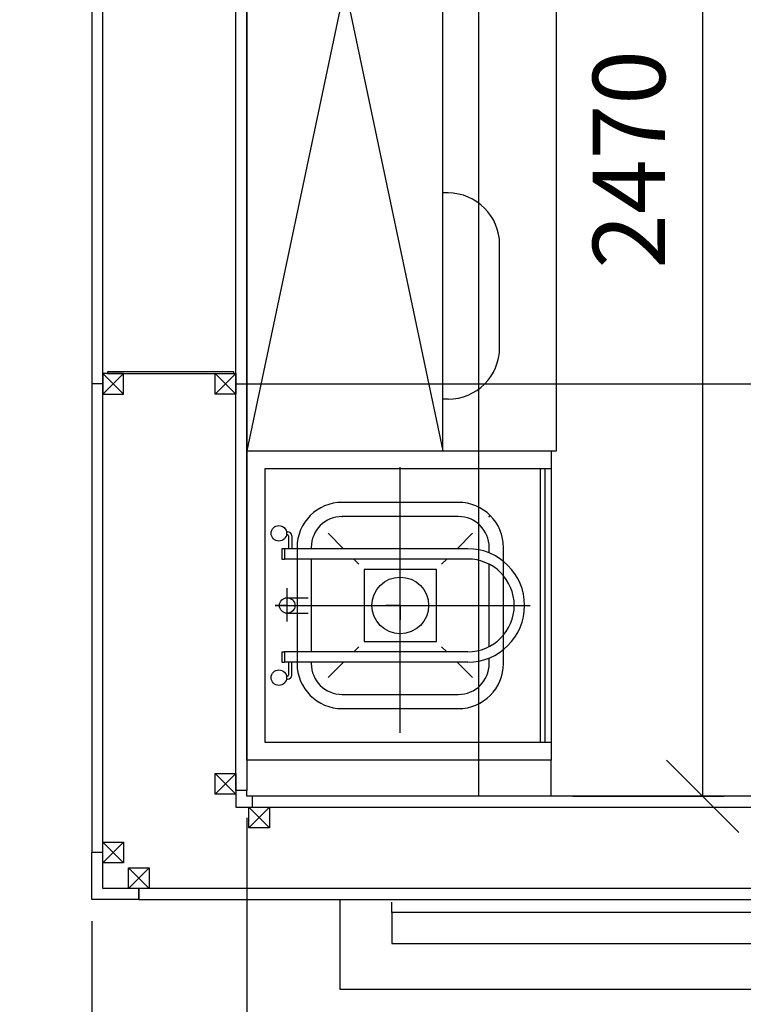
# Model space of a CAD drawing. Units: millimetres. Extents: x -290 to 16295, y 387 to 17320.
# Drawn here: x -290 to 1112, y 1796 to 3706 of the extents above; entities that cross this region are included whole.
import ezdxf

# ---------------------------------------------------------------- set-up
doc = ezdxf.new("R2010")
doc.units = ezdxf.units.MM
for name, color, linetype in [('AKC med kóty', 1, 'Continuous'), ('Blanco', 184, 'Continuous'), ('Dveře', 124, 'Continuous'), ('Jackl 40x40', 5, 'Continuous'), ('Jackl 40x40 osy', 2, 'Continuous'), ('Nábytek', 184, 'Continuous'), ('OK svislá', 5, 'Continuous'), ('Panel', 3, 'Continuous'), ('Podhled', 4, 'Continuous'), ('Spojka', 160, 'Continuous'), ('Zárubeň', 124, 'Continuous')]:
    doc.layers.add(name, color=color, linetype=linetype)
doc.styles.add('AKC', font='TAHOMA.TTF')
doc.dimstyles.new('AKC 100', dxfattribs={"dimscale": 140, "dimtxt": 1, "dimasz": 1, "dimexe": 0.3, "dimexo": 0.3, "dimgap": 0.5, "dimtad": 1, "dimdec": 0, "dimzin": 12, "dimtxsty": 'AKC', "dimblk": 'OBLIQUE', "dimcen": 0.09, "dimclrd": 256, "dimclre": 256, "dimclrt": 256, "dimadec": 3, "dimazin": 3, "dimtfac": 1, "dimtdec": 0, "dimtix": 1, "dimtmove": 0, "dimatfit": 3, "dimldrblk": 'OBLIQUE', "dimfxl": 1, "dimtolj": 1, "dimtzin": 0, "dimlwd": -1, "dimlwe": -1, "dimarcsym": 0})

# ---------------------------------------------------------------- blocks, each defined once
blk = doc.blocks.new('1200 PP OBOUSTRANNÉ 200')
at = {"layer": 'Dveře'}
for p, q in [((2830, -70.4), (2830, -50.4)), ((1250, -70.4), (2830, -70.4)), ((2830, -70.4), (2830, -130.4)), ((2830, -130.4), (1250, -130.4))]:
    blk.add_line(p, q, dxfattribs=at)
at = {"layer": 'Zárubeň'}
for p, q in [((2930, -220), (2930, -45)), ((-60, -220), (2930, -220))]:
    blk.add_line(p, q, dxfattribs=at)
blk = doc.blocks.new('_Oblique')
at = {"color": 0, "linetype": 'ByBlock', "lineweight": -2}
blk.add_line((-0.5, -0.5), (0.5, 0.5), dxfattribs=at)
blk = doc.blocks.new('*D59')
at = {"layer": 'AKC med kóty'}
for p, q in [((150, 2158), (150, 1185.6)), ((3350, 2158), (3350, 1185.6)), ((3350, 1227.6), (150, 1227.6))]:
    blk.add_line(p, q, dxfattribs=at)
at = {"layer": 'Defpoints', "color": 0}
for p in [(150, 2200), (3350, 2200), (150, 1227.6)]:
    blk.add_point(p, dxfattribs=at)
at = {"layer": 'AKC med kóty', "xscale": 140, "yscale": 140, "zscale": 140, "rotation": 180}
blk.add_blockref('_Oblique', (150, 1227.6), dxfattribs=at)
at = {"layer": 'AKC med kóty', "xscale": 140, "yscale": 140, "zscale": 140}
blk.add_blockref('_Oblique', (3350, 1227.6), dxfattribs=at)
at = {"layer": 'AKC med kóty', "insert": (1750, 1370.5), "char_height": 140, "attachment_point": 5, "style": 'AKC'}
blk.add_mtext('\\A1;3200', dxfattribs=at)
blk = doc.blocks.new('*D60')
at = {"layer": 'AKC med kóty'}
for p, q in [((150, 2158), (150, 1185.6)), ((-150, 1958), (-150, 1185.6)), ((-150, 1227.6), (-290, 1227.6)), ((150, 1227.6), (-150, 1227.6)), ((150, 1227.6), (290, 1227.6))]:
    blk.add_line(p, q, dxfattribs=at)
at = {"layer": 'Defpoints', "color": 0}
for p in [(150, 2200), (-150, 2000), (-150, 1227.6)]:
    blk.add_point(p, dxfattribs=at)
at = {"layer": 'AKC med kóty', "xscale": 140, "yscale": 140, "zscale": 140}
blk.add_blockref('_Oblique', (-150, 1227.6), dxfattribs=at)
at = {"layer": 'AKC med kóty', "xscale": 140, "yscale": 140, "zscale": 140, "rotation": 180}
blk.add_blockref('_Oblique', (150, 1227.6), dxfattribs=at)
at = {"layer": 'AKC med kóty', "insert": (0, 1370.5), "char_height": 140, "attachment_point": 5, "style": 'AKC'}
blk.add_mtext('\\A1;300', dxfattribs=at)
blk = doc.blocks.new('*D61')
at = {"layer": 'AKC med kóty'}
for p, q in [((-150, 1958), (-150, 827)), ((14750, 1958), (14750, 827)), ((-150, 869), (14750, 869))]:
    blk.add_line(p, q, dxfattribs=at)
at = {"layer": 'Defpoints', "color": 0}
for p in [(-150, 2000), (14750, 2000), (14750, 869)]:
    blk.add_point(p, dxfattribs=at)
at = {"layer": 'AKC med kóty', "xscale": 140, "yscale": 140, "zscale": 140, "rotation": 180}
blk.add_blockref('_Oblique', (-150, 869), dxfattribs=at)
at = {"layer": 'AKC med kóty', "xscale": 140, "yscale": 140, "zscale": 140}
blk.add_blockref('_Oblique', (14750, 869), dxfattribs=at)
at = {"layer": 'AKC med kóty', "insert": (7300, 1011.9), "char_height": 140, "attachment_point": 5, "style": 'AKC'}
blk.add_mtext('\\A1;14900', dxfattribs=at)
blk = doc.blocks.new('Roh vnější pravý spodní jackl 40x40')
at = {"layer": 'Jackl 40x40'}
for p, q in [((70, 70), (30, 70)), ((30, 70), (30, 30)), ((70, 30), (70, 70)), ((20, 20), (-20, 20)), ((-20, 20), (-20, -20)), ((20, -20), (20, 20)), ((30, 30), (70, 30)), ((-20, -20), (20, -20))]:
    blk.add_line(p, q, dxfattribs=at)
at = {"layer": 'Jackl 40x40 osy'}
for p, q in [((30, 70), (70, 30)), ((70, 70), (30, 30)), ((20, 20), (-20, -20)), ((-20, 20), (20, -20))]:
    blk.add_line(p, q, dxfattribs=at)
at = {"layer": 'Panel'}
for p, q in [((50, 70), (50, 91)), ((-20, 0), (-41, 0))]:
    blk.add_line(p, q, dxfattribs=at)
blk = doc.blocks.new('Vnější roh pravý spodní')
at = {"layer": 'Panel'}
for p, q in [((0, 21), (-91, 21)), ((-91, 21), (-91, -70)), ((0, 21), (0, 0)), ((-70, 0), (-70, -70)), ((0, 0), (-70, 0)), ((0, 0), (0, 0)), ((-70, -70), (-91, -70))]:
    blk.add_line(p, q, dxfattribs=at)
blk = doc.blocks.new('Jackl 40x40 levý')
at = {"layer": 'Jackl 40x40'}
for p, q in [((20, 20), (-20, 20)), ((-20, 20), (-20, -20)), ((20, -20), (20, 20)), ((-20, -20), (20, -20))]:
    blk.add_line(p, q, dxfattribs=at)
at = {"layer": 'Jackl 40x40 osy'}
for p, q in [((20, -20), (-20, 20)), ((20, 20), (-20, -20))]:
    blk.add_line(p, q, dxfattribs=at)
at = {"layer": 'Panel'}
blk.add_line((-20, 0), (-41, 0), dxfattribs=at)
blk = doc.blocks.new('Spojka vodorovná horní levá 300')
at = {"layer": 'Spojka'}
for p, q in [((-4, 3), (-249, 3)), ((-249, 3), (-249, 0)), ((-249, 0), (-4, 0)), ((-4, 0), (-4, 3))]:
    blk.add_line(p, q, dxfattribs=at)
blk = doc.blocks.new('A$C5D5E00A0')
at = {"layer": 'Nábytek'}
for p, q in [((0, 2400), (380, 600)), ((380, 2400), (0, 600)), ((0, 600), (0, 2400)), ((380, 600), (380, 2400)), ((600, 600), (600, 2400)), ((390, 1100), (380, 1100)), ((490, 800), (490, 1000)), ((390, 700), (380, 700)), ((0, 600), (600, 600)), ((0, 0), (0, 600)), ((0, 600), (590, 600)), ((590, 600), (590, 0)), ((35, 565), (35, 35)), ((590, 565), (35, 565)), ((297.5, 53.1), (297.5, 567.9)), ((569.5, 35), (569.5, 565)), ((577.5, 565), (577.5, 35)), ((410, 500), (185, 500)), ((410, 472.5), (185, 472.5)), ((77, 443), (79.1, 443)), ((187.5, 410), (157.5, 440)), ((407.5, 410), (437.5, 440)), ((77, 437), (79.1, 437)), ((81.1, 435), (81.1, 410)), ((87.1, 435), (87.1, 410)), ((68.3, 410), (68.3, 390)), ((73.3, 410), (68.3, 410)), ((428.4, 410), (73.3, 410)), ((73.3, 410), (73.3, 390)), ((97.5, 412.5), (97.5, 187.5)), ((125, 412.5), (125, 410)), ((470, 401.8), (470, 412.5)), ((497.5, 187.5), (497.5, 412.5)), ((68.3, 390), (73.3, 390)), ((428.4, 390), (73.3, 390)), ((125, 390), (125, 210)), ((217.5, 380), (207.5, 390)), ((377.5, 380), (387.5, 390)), ((367.5, 370), (227.5, 370)), ((367.5, 370), (227.5, 370)), ((227.5, 370), (227.5, 230)), ((227.5, 370), (227.5, 230)), ((367.5, 230), (367.5, 370)), ((367.5, 230), (367.5, 370)), ((470, 220.2), (470, 379.8)), ((78.4, 268.6), (78.4, 333.5)), ((297.5, 300), (297.5, 327.7)), ((78.4, 315), (119, 315)), ((78.4, 300), (55.3, 300)), ((55.3, 300), (114.8, 300)), ((67.4, 300), (549.2, 300)), ((297.5, 300), (269.8, 300)), ((297.5, 300), (325.2, 300)), ((297.5, 300), (297.5, 272.3)), ((78.4, 285), (119, 285)), ((227.5, 230), (367.5, 230)), ((227.5, 230), (367.5, 230)), ((217.5, 220), (207.5, 210)), ((377.5, 220), (387.5, 210)), ((68.3, 210), (73.3, 210)), ((68.3, 210), (68.3, 190)), ((428.4, 210), (73.3, 210)), ((73.3, 210), (73.3, 190)), ((470, 187.5), (470, 198.2)), ((68.3, 190), (73.3, 190)), ((428.4, 190), (73.3, 190)), ((81.1, 190), (81.1, 165)), ((87.1, 165), (87.1, 190)), ((125, 190), (125, 187.5)), ((187.5, 190), (157.5, 160)), ((407.5, 190), (437.5, 160)), ((79.1, 163), (77, 163)), ((77, 157), (79.1, 157)), ((185, 127.5), (410, 127.5)), ((185, 100), (410, 100)), ((35, 35), (590, 35)), ((590, 0), (0, 0))]:
    blk.add_line(p, q, dxfattribs=at)
for centre, radius in [((62.3, 440), 15), ((297.5, 300), 55), ((78.4, 300), 15), ((62.3, 160), 15)]:
    blk.add_circle(centre, radius, dxfattribs=at)
for centre, radius, start, end in [((390, 1000), 100, 0, 90), ((390, 800), 100, 270, 0), ((185, 412.5), 87.5, 90, 180), ((410, 412.5), 87.5, 0, 90), ((185, 412.5), 60, 90, 180), ((410, 412.5), 60, 0, 90), ((79.1, 435), 8, 0, 90), ((79.1, 435), 2, 0, 90), ((428.4, 300), 110, 270, 90), ((428.4, 300), 90, 270, 90), ((185, 187.5), 87.5, 180, 270), ((185, 187.5), 60, 180, 270), ((410, 187.5), 87.5, 270, 0), ((410, 187.5), 60, 270, 0), ((79.1, 165), 2, 270, 0), ((79.1, 165), 8, 270, 0)]:
    blk.add_arc(centre, radius, start, end, dxfattribs=at)
at = {"layer": 'Nábytek', "linetype": 'ByBlock'}
blk.add_point((185, 472.5), dxfattribs=at)
at = {"layer": 'Nábytek'}
blk.add_point((470, 472.5), dxfattribs=at)
blk = doc.blocks.new('Buzení pacienta')
blk.add_blockref('A$C5D5E00A0', (0, 0))
blk = doc.blocks.new('*D65')
at = {"layer": 'AKC med kóty'}
for p, q in [((792, 4670), (1075.5, 4670)), ((1033.5, 4670), (1033.5, 2200)), ((782, 2200), (1075.5, 2200))]:
    blk.add_line(p, q, dxfattribs=at)
at = {"layer": 'Defpoints', "color": 0}
for p in [(750, 4670), (740, 2200), (1033.5, 2200)]:
    blk.add_point(p, dxfattribs=at)
at = {"layer": 'AKC med kóty', "xscale": 140, "yscale": 140, "zscale": 140}
for p, rotation in [((1033.5, 4670), 90), ((1033.5, 2200), 270)]:
    blk.add_blockref('_Oblique', p, dxfattribs=dict(at, rotation=rotation))
at = {"layer": 'AKC med kóty', "insert": (890.6, 3435), "char_height": 140, "attachment_point": 5, "rotation": 90, "style": 'AKC'}
blk.add_mtext('\\A1;2470', dxfattribs=at)
blk = doc.blocks.new('AKC-P-VNITRNI-ROH')
blk.add_lwpolyline([(-21, 21), (11, 21), (11, 0), (0, 0), (0, -11), (-21, -11), (-21, 21)], close=True)
blk = doc.blocks.new('AKC-P-JAKL 40x40 ROH')
at = {"color": 5}
for p, q in [((-40, -20), (-40, 20)), ((-40, 20), (0, 20)), ((0, 20), (0, -20)), ((0, -20), (-40, -20))]:
    blk.add_line(p, q, dxfattribs=at)
at = {"color": 2}
for p, q in [((0, 20), (-40, -20)), ((0, -20), (-40, 20))]:
    blk.add_line(p, q, dxfattribs=at)

msp = doc.modelspace()

# ---------------------------------------------------------------- linework, layer by layer
at = {"layer": 'Blanco'}
msp.add_line((740, 2200), (740, 2270), dxfattribs=at)
at = {"layer": 'Panel'}
for p, q in [((-150, 13509), (-150, 2091)), ((-129, 2091), (-129, 13509)), ((129, 2211), (129, 6189)), ((150, 6189), (150, 2211)), ((1811, 2200), (161, 2200)), ((161, 2179), (1811, 2179)), ((1811, 2021), (-59, 2021)), ((-59, 2000), (1811, 2000))]:
    msp.add_line(p, q, dxfattribs=at)
at = {"layer": 'Podhled'}
for p, q in [((600, 2200), (600, 6200)), ((150, 3000), (3350, 3000))]:
    msp.add_line(p, q, dxfattribs=at)

# ---------------------------------------------------------------- block references
at = {"layer": 'Dveře', "xscale": -1}
msp.add_blockref('1200 PP OBOUSTRANNÉ 200', (3261, 2045), dxfattribs=at)
at = {"layer": 'Nábytek'}
msp.add_blockref('Buzení pacienta', (150, 2270), dxfattribs=at)
at = {"layer": 'OK svislá'}
for name, p in [('Jackl 40x40 levý', (-109, 3000)), ('Spojka vodorovná horní levá 300', (129, 3020))]:
    msp.add_blockref(name, p, dxfattribs=at)
at = {"layer": 'OK svislá', "xscale": -1}
msp.add_blockref('Jackl 40x40 levý', (109, 3000), dxfattribs=at)
at = {"layer": 'OK svislá', "ltscale": 5}
for p, rotation in [((129, 2224), 0.008900101295774359), ((174, 2179), 90.00890010525615)]:
    msp.add_blockref('AKC-P-JAKL 40x40 ROH', p, dxfattribs=dict(at, rotation=rotation))
at = {"layer": 'OK svislá', "xscale": -1, "rotation": 180}
msp.add_blockref('Roh vnější pravý spodní jackl 40x40', (-109, 2091), dxfattribs=at)
at = {"layer": 'Panel', "xscale": -1}
for name, p, rotation in [('AKC-P-VNITRNI-ROH', (150, 2200), 180.0089001012958), ('Vnější roh pravý spodní', (-59, 2021), 180)]:
    msp.add_blockref(name, p, dxfattribs=dict(at, rotation=rotation))

# ---------------------------------------------------------------- dimensions: what is measured, and where the dimension line sits
at = {"layer": 'AKC med kóty'}
dim = msp.add_linear_dim(base=(1033.5, 2200), p1=(750, 4670), p2=(740, 2200), angle=90, dimstyle='AKC 100', dxfattribs=at)
dim.commit()
dim.dimension.update_dxf_attribs({"geometry": '*D65', "text_midpoint": (890.6, 3435)})
for base, p1, p2, picture, middle in [((-150, 1227.6), (150, 2200), (-150, 2000), '*D60', (0, 1370.5)), ((150, 1227.6), (3350, 2200), (150, 2200), '*D59', (1750, 1370.5)), ((14750, 869), (-150, 2000), (14750, 2000), '*D61', (7300, 1011.9))]:
    dim = msp.add_linear_dim(base=base, p1=p1, p2=p2, dimstyle='AKC 100', dxfattribs=at)
    dim.commit()
    dim.dimension.update_dxf_attribs({"geometry": picture, "text_midpoint": middle})

doc.saveas('drawing.dxf')
